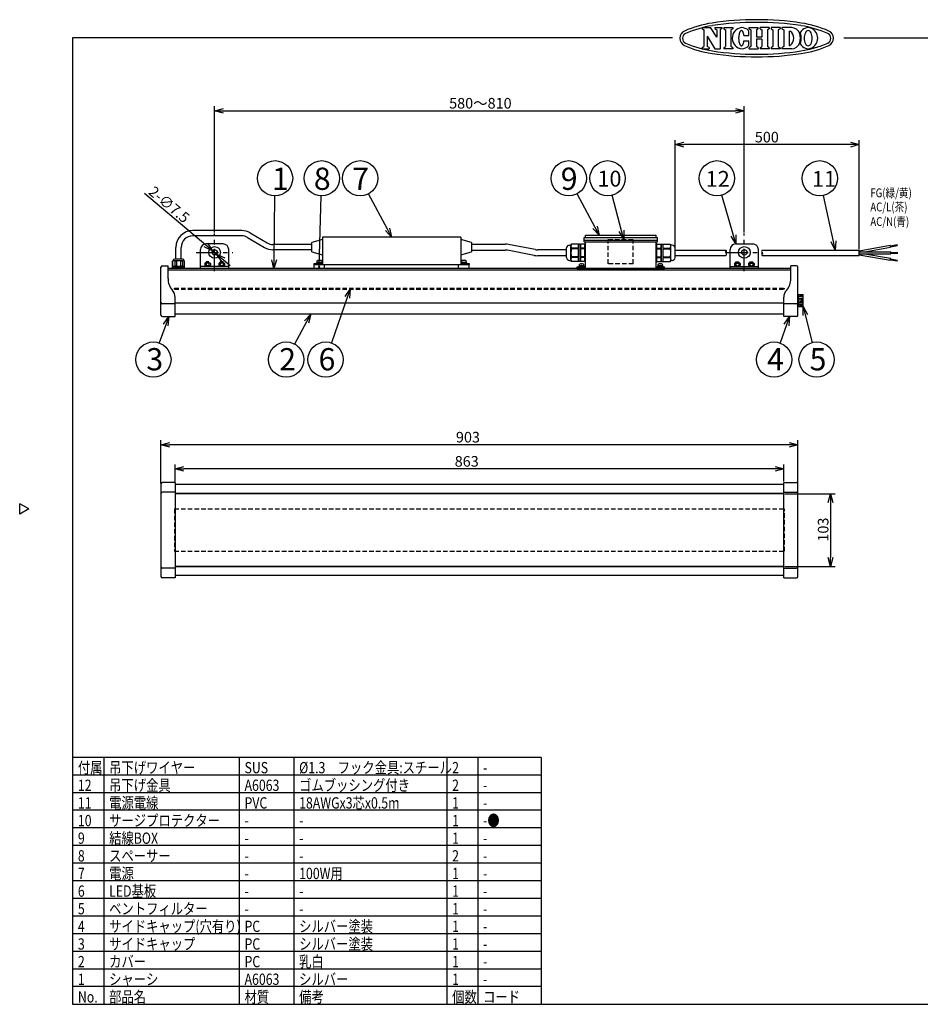
# Model space of a CAD drawing. Units: inches. Extents: x 2169 to 2581, y 78 to 357.
# Drawn here: x 2169 to 2424, y 78 to 357 of the extents above; entities that cross this region are included whole.
import ezdxf

# ---------------------------------------------------------------- set-up
doc = ezdxf.new("R2010")
doc.units = ezdxf.units.IN
doc.header["$LTSCALE"] = 0.2
doc.linetypes.add('CENTER', pattern=[50.8, 31.75, -6.35, 6.35, -6.35])
doc.linetypes.add('HIDDEN', pattern=[9.525, 6.35, -3.175])
doc.styles.get("Standard").update_dxf_attribs({"font": 'txt.shx', "bigfont": 'bigfont.shx'})
doc.styles.add('高2.5', font='txt.shx', dxfattribs={"height": 2.5, "bigfont": 'bigfont.shx'})
doc.styles.add('高3.2', font='txt.shx', dxfattribs={"height": 3.2, "bigfont": 'bigfont.shx'})
doc.styles.add('高4.5', font='txt.shx', dxfattribs={"height": 4.5, "bigfont": 'bigfont.shx'})
doc.styles.add('高6.3', font='txt.shx', dxfattribs={"height": 6.3, "bigfont": 'bigfont.shx'})

msp = doc.modelspace()

# ---------------------------------------------------------------- linework, layer by layer
at = {"color": 3}
for p, q in [((2362.34, 354.72), (2364.73, 354.72)), ((2362.34, 354.72), (2362.34, 354.42)), ((2366.52, 352), (2364.73, 354.72)), ((2366.01, 354.72), (2367.99, 354.72)), ((2366.01, 354.72), (2366.01, 354.42)), ((2367.99, 354.72), (2367.99, 354.42)), ((2368.52, 354.69), (2368.52, 354.39)), ((2371.06, 354.69), (2371.06, 354.39)), ((2375.71, 354.69), (2378.28, 354.69)), ((2375.71, 354.39), (2375.71, 354.69)), ((2378.28, 354.39), (2378.28, 354.69)), ((2381.4, 354.69), (2378.82, 354.69)), ((2378.82, 354.39), (2378.82, 354.69)), ((2381.4, 354.69), (2381.4, 354.39)), ((2384.47, 354.69), (2381.93, 354.69)), ((2381.93, 354.69), (2381.93, 354.39)), ((2384.47, 354.69), (2384.47, 354.39)), ((2387.76, 354.69), (2385.01, 354.69)), ((2385.01, 354.69), (2385.01, 354.39)), ((2362.84, 354.09), (2362.84, 349.35)), ((2363.81, 352.24), (2363.81, 349.35)), ((2363.81, 352.24), (2366.01, 348.72)), ((2366.52, 354.09), (2366.52, 352)), ((2367.48, 354.09), (2367.48, 348.72)), ((2369.02, 354.06), (2369.02, 349.32)), ((2370.55, 354.06), (2370.55, 349.32)), ((2372.73, 351.97), (2372.72, 351.79)), ((2372.72, 351.79), (2372.72, 351.6)), ((2372.74, 352.16), (2372.73, 351.97)), ((2372.76, 352.34), (2372.74, 352.16)), ((2372.79, 352.52), (2372.76, 352.34)), ((2372.82, 352.69), (2372.79, 352.52)), ((2372.85, 352.85), (2372.82, 352.69)), ((2372.89, 353), (2372.85, 352.85)), ((2372.94, 353.15), (2372.89, 353)), ((2372.98, 353.28), (2372.94, 353.15)), ((2373.04, 353.4), (2372.98, 353.28)), ((2373.09, 353.51), (2373.04, 353.4)), ((2373.15, 353.6), (2373.09, 353.51)), ((2373.22, 353.68), (2373.15, 353.6)), ((2373.28, 353.74), (2373.22, 353.68)), ((2373.35, 353.79), (2373.28, 353.74)), ((2373.41, 353.82), (2373.35, 353.79)), ((2373.48, 353.83), (2373.41, 353.82)), ((2373.55, 353.83), (2373.48, 353.83)), ((2373.62, 353.81), (2373.55, 353.83)), ((2373.69, 353.77), (2373.62, 353.81)), ((2373.75, 353.72), (2373.69, 353.77)), ((2373.82, 353.65), (2373.75, 353.72)), ((2373.88, 353.57), (2373.82, 353.65)), ((2373.93, 353.48), (2373.88, 353.57)), ((2373.99, 353.36), (2373.93, 353.48)), ((2374.04, 353.24), (2373.99, 353.36)), ((2374.09, 353.1), (2374.04, 353.24)), ((2374.13, 352.96), (2374.09, 353.1)), ((2374.17, 352.8), (2374.13, 352.96)), ((2374.2, 352.64), (2374.17, 352.8)), ((2374.23, 352.46), (2374.2, 352.64)), ((2374.23, 352.46), (2375.65, 352.46)), ((2376.21, 354.06), (2376.21, 349.32)), ((2377.77, 354.06), (2377.77, 351.99)), ((2379.33, 351.99), (2377.77, 351.99)), ((2379.33, 354.06), (2379.33, 351.99)), ((2380.89, 354.06), (2380.89, 349.32)), ((2382.43, 354.06), (2382.43, 349.32)), ((2383.96, 354.06), (2383.96, 349.32)), ((2385.52, 354.06), (2385.52, 349.32)), ((2387.05, 353.73), (2387.05, 349.65)), ((2387.05, 353.73), (2387.32, 353.73)), ((2183.87, 351.76), (2183.87, 77.76)), ((2353.97, 351.76), (2183.87, 351.76)), ((2362.34, 349.03), (2362.34, 348.72)), ((2364.32, 349.03), (2364.32, 348.72)), ((2368.52, 348.99), (2368.52, 348.69)), ((2371.06, 348.99), (2371.06, 348.69)), ((2372.72, 351.6), (2372.73, 351.41)), ((2372.73, 351.41), (2372.74, 351.23)), ((2372.74, 351.23), (2372.76, 351.04)), ((2372.76, 351.04), (2372.78, 350.87)), ((2372.78, 350.87), (2372.81, 350.7)), ((2372.81, 350.7), (2372.84, 350.53)), ((2372.84, 350.53), (2372.88, 350.38)), ((2372.88, 350.38), (2372.92, 350.24)), ((2372.92, 350.24), (2372.97, 350.1)), ((2372.97, 350.1), (2373.02, 349.98)), ((2373.02, 349.98), (2373.08, 349.88)), ((2373.08, 349.88), (2373.14, 349.78)), ((2373.14, 349.78), (2373.2, 349.7)), ((2373.2, 349.7), (2373.27, 349.64)), ((2373.27, 349.64), (2373.33, 349.59)), ((2373.33, 349.59), (2373.4, 349.56)), ((2373.4, 349.56), (2373.47, 349.55)), ((2373.47, 349.55), (2373.54, 349.55)), ((2373.54, 349.55), (2373.6, 349.57)), ((2373.6, 349.57), (2373.67, 349.6)), ((2373.67, 349.6), (2373.74, 349.66)), ((2373.74, 349.66), (2373.8, 349.72)), ((2373.8, 349.72), (2373.86, 349.8)), ((2373.86, 349.8), (2373.92, 349.9)), ((2373.92, 349.9), (2373.98, 350.01)), ((2373.98, 350.01), (2374.03, 350.14)), ((2374.03, 350.14), (2374.08, 350.27)), ((2374.08, 350.27), (2374.12, 350.42)), ((2374.12, 350.42), (2374.16, 350.57)), ((2374.16, 350.57), (2374.19, 350.74)), ((2374.19, 350.74), (2374.22, 350.91)), ((2374.22, 350.91), (2375.64, 350.9)), ((2375.71, 348.69), (2375.71, 348.99)), ((2379.33, 351.39), (2377.77, 351.39)), ((2377.77, 351.39), (2377.77, 349.32)), ((2378.28, 348.99), (2378.28, 348.69)), ((2378.82, 348.99), (2378.82, 348.69)), ((2379.33, 351.39), (2379.33, 349.32)), ((2381.4, 348.99), (2381.4, 348.69)), ((2381.93, 348.99), (2381.93, 348.69)), ((2384.47, 348.99), (2384.47, 348.69)), ((2385.01, 348.99), (2385.01, 348.69)), ((2387.05, 349.65), (2387.32, 349.65)), ((2402.52, 351.76), (2573.87, 351.76)), ((2362.34, 348.72), (2364.32, 348.72)), ((2366.01, 348.72), (2367.48, 348.72)), ((2375.71, 348.69), (2378.28, 348.69)), ((2381.4, 348.69), (2378.82, 348.69)), ((2384.47, 348.69), (2381.93, 348.69)), ((2387.76, 348.69), (2385.01, 348.69)), ((2231.82, 297.14), (2217.93, 297.14)), ((2234.24, 296.48), (2239.02, 293.65)), ((2231.82, 295.64), (2217.93, 295.64)), ((2226.53, 293.35), (2221.73, 293.35)), ((2233.47, 295.19), (2238.26, 292.36)), ((2251.73, 293.2), (2240.68, 293.2)), ((2254.73, 294.65), (2251.73, 293.75)), ((2251.73, 291.15), (2251.73, 293.75)), ((2293.93, 295.31), (2254.73, 295.31)), ((2254.73, 295.31), (2254.73, 287.55)), ((2293.93, 295.31), (2293.93, 287.55)), ((2296.93, 293.75), (2293.93, 294.65)), ((2296.93, 293.75), (2296.93, 291.15)), ((2296.93, 293.28), (2306.55, 293.28)), ((2315.04, 291.74), (2307.47, 293.19)), ((2325.15, 293.01), (2325.35, 293.29)), ((2325.35, 293.29), (2325.35, 293.29)), ((2327.83, 293.29), (2325.35, 293.29)), ((2327.35, 293.29), (2325.35, 293.29)), ((2327.35, 292.15), (2327.35, 293.29)), ((2327.83, 288.41), (2327.83, 293.29)), ((2327.93, 288.41), (2327.93, 293.29)), ((2329.13, 293.29), (2327.93, 293.29)), ((2329.13, 293.29), (2327.93, 293.29)), ((2328.93, 293.95), (2328.93, 295.15)), ((2328.93, 295.15), (2349.73, 295.15)), ((2328.93, 294.45), (2349.73, 294.45)), ((2328.93, 293.95), (2349.73, 293.95)), ((2329.13, 288.25), (2329.13, 293.45)), ((2329.33, 293.45), (2329.13, 293.45)), ((2329.33, 295.15), (2329.33, 295.85)), ((2329.33, 295.85), (2349.33, 295.85)), ((2329.33, 286.35), (2329.33, 293.95)), ((2349.33, 295.15), (2349.33, 295.85)), ((2349.33, 286.35), (2349.33, 293.95)), ((2349.33, 293.45), (2349.53, 293.45)), ((2349.53, 288.25), (2349.53, 293.45)), ((2349.53, 293.29), (2350.73, 293.29)), ((2349.53, 293.29), (2350.73, 293.29)), ((2349.73, 293.95), (2349.73, 295.15)), ((2350.73, 288.41), (2350.73, 293.29)), ((2350.83, 288.41), (2350.83, 293.29)), ((2350.83, 293.29), (2353.31, 293.29)), ((2351.31, 292.15), (2351.31, 293.29)), ((2351.31, 293.29), (2353.31, 293.29)), ((2353.31, 293.29), (2353.31, 293.29)), ((2353.51, 293.01), (2353.31, 293.29)), ((2371.93, 293.35), (2376.73, 293.35)), ((2213.18, 289.05), (2213.18, 292.39)), ((2214.68, 289.05), (2214.68, 292.39)), ((2220.13, 286.35), (2220.13, 291.75)), ((2228.13, 286.35), (2228.13, 291.75)), ((2251.73, 291.7), (2240.68, 291.7)), ((2251.73, 291.15), (2254.73, 290.25)), ((2293.93, 290.25), (2296.93, 291.15)), ((2296.93, 291.62), (2306.55, 291.62)), ((2314.73, 290.11), (2307.15, 291.56)), ((2323.95, 291.68), (2315.64, 291.68)), ((2323.95, 289.49), (2323.95, 292.21)), ((2324.75, 293.01), (2325.15, 293.01)), ((2325.15, 288.69), (2325.15, 293.01)), ((2325.35, 291.99), (2325.35, 292.15)), ((2327.35, 292.15), (2325.35, 292.15)), ((2327.35, 291.99), (2325.35, 291.99)), ((2327.35, 289.72), (2327.35, 291.99)), ((2327.93, 292.65), (2327.83, 292.65)), ((2329.13, 292.15), (2327.93, 292.15)), ((2329.13, 291.99), (2327.93, 291.99)), ((2349.53, 292.15), (2350.73, 292.15)), ((2349.53, 291.99), (2350.73, 291.99)), ((2350.73, 292.65), (2350.83, 292.65)), ((2351.31, 292.15), (2353.31, 292.15)), ((2351.31, 289.72), (2351.31, 291.99)), ((2351.31, 291.99), (2353.31, 291.99)), ((2353.31, 291.99), (2353.31, 292.15)), ((2353.51, 288.69), (2353.51, 293.01)), ((2353.91, 293.01), (2353.51, 293.01)), ((2354.71, 289.49), (2354.71, 292.21)), ((2354.71, 291.63), (2369.13, 291.63)), ((2370.33, 286.35), (2370.33, 291.75)), ((2378.33, 286.35), (2378.33, 291.75)), ((2379.4, 291.63), (2406.9, 291.63)), ((2406.9, 290.07), (2406.9, 291.63)), ((2212.33, 288.55), (2212.23, 288.45)), ((2212.23, 287.05), (2212.23, 288.45)), ((2212.25, 288.45), (2212.23, 288.45)), ((2212.25, 287.05), (2212.25, 288.45)), ((2215.53, 288.55), (2212.33, 288.55)), ((2215.03, 289.05), (2212.83, 289.05)), ((2212.83, 288.45), (2212.83, 287.05)), ((2213.35, 288.45), (2212.83, 288.45)), ((2213.35, 288.45), (2213.35, 287.05)), ((2214.5, 288.45), (2214.5, 287.05)), ((2215.02, 288.45), (2214.5, 288.45)), ((2215.02, 288.45), (2215.02, 287.05)), ((2215.53, 288.55), (2215.63, 288.45)), ((2215.6, 287.05), (2215.6, 288.45)), ((2215.63, 288.45), (2215.6, 288.45)), ((2215.63, 287.05), (2215.63, 288.45)), ((2252.33, 287.55), (2252.33, 287.85)), ((2252.33, 287.85), (2254.73, 287.85)), ((2293.93, 287.85), (2296.33, 287.85)), ((2296.33, 287.85), (2296.33, 287.55)), ((2323.95, 290.02), (2315.64, 290.02)), ((2324.75, 288.69), (2325.15, 288.69)), ((2325.15, 288.69), (2325.35, 288.41)), ((2325.35, 289.55), (2325.35, 289.72)), ((2327.35, 289.72), (2325.35, 289.72)), ((2327.35, 289.55), (2325.35, 289.55)), ((2325.35, 288.41), (2325.35, 288.41)), ((2327.83, 288.41), (2325.35, 288.41)), ((2327.35, 288.41), (2325.35, 288.41)), ((2327.35, 288.41), (2327.35, 289.55)), ((2327.93, 289.05), (2327.83, 289.05)), ((2329.13, 289.72), (2327.93, 289.72)), ((2329.13, 289.55), (2327.93, 289.55)), ((2329.13, 288.41), (2327.93, 288.41)), ((2329.13, 288.41), (2327.93, 288.41)), ((2329.33, 288.25), (2329.13, 288.25)), ((2349.33, 288.25), (2349.53, 288.25)), ((2349.53, 289.72), (2350.73, 289.72)), ((2349.53, 289.55), (2350.73, 289.55)), ((2349.53, 288.41), (2350.73, 288.41)), ((2349.53, 288.41), (2350.73, 288.41)), ((2350.73, 289.05), (2350.83, 289.05)), ((2350.83, 288.41), (2353.31, 288.41)), ((2351.31, 289.72), (2353.31, 289.72)), ((2351.31, 288.41), (2351.31, 289.55)), ((2351.31, 289.55), (2353.31, 289.55)), ((2351.31, 288.41), (2353.31, 288.41)), ((2353.31, 289.55), (2353.31, 289.72)), ((2353.51, 288.69), (2353.31, 288.41)), ((2353.31, 288.41), (2353.31, 288.41)), ((2353.91, 288.69), (2353.51, 288.69)), ((2354.71, 290.07), (2369.13, 290.07)), ((2379.4, 290.07), (2406.9, 290.07)), ((2208.93, 273.15), (2208.93, 286.75)), ((2209.33, 287.15), (2210.93, 287.15)), ((2210.93, 283.55), (2210.93, 287.15)), ((2387.53, 286.35), (2210.93, 286.35)), ((2210.93, 285.99), (2387.53, 285.99)), ((2212.13, 286.35), (2212.13, 286.45)), ((2215.73, 286.45), (2212.13, 286.45)), ((2212.25, 287.05), (2212.23, 287.05)), ((2212.23, 287.05), (2212.33, 286.95)), ((2212.33, 286.95), (2212.23, 286.85)), ((2212.25, 286.85), (2212.23, 286.85)), ((2212.23, 286.55), (2212.23, 286.85)), ((2212.25, 286.55), (2212.23, 286.55)), ((2212.23, 286.55), (2212.33, 286.45)), ((2212.25, 286.55), (2212.25, 286.85)), ((2215.53, 286.95), (2212.33, 286.95)), ((2213.35, 287.05), (2212.83, 287.05)), ((2213.35, 286.85), (2212.83, 286.85)), ((2212.83, 286.85), (2212.83, 286.55)), ((2213.35, 286.55), (2212.83, 286.55)), ((2213.35, 286.85), (2213.35, 286.55)), ((2215.02, 287.05), (2214.5, 287.05)), ((2215.02, 286.85), (2214.5, 286.85)), ((2214.5, 286.85), (2214.5, 286.55)), ((2215.02, 286.55), (2214.5, 286.55)), ((2215.02, 286.85), (2215.02, 286.55)), ((2215.53, 286.95), (2215.63, 287.05)), ((2215.53, 286.95), (2215.63, 286.85)), ((2215.53, 286.45), (2215.63, 286.55)), ((2215.6, 287.05), (2215.63, 287.05)), ((2215.63, 286.85), (2215.6, 286.85)), ((2215.6, 286.55), (2215.6, 286.85)), ((2215.6, 286.55), (2215.63, 286.55)), ((2215.63, 286.55), (2215.63, 286.85)), ((2215.73, 286.35), (2215.73, 286.45)), ((2228.13, 286.99), (2220.13, 286.99)), ((2252.33, 286.35), (2252.33, 287.55)), ((2252.33, 287.55), (2296.33, 287.55)), ((2255.33, 286.35), (2255.33, 287.55)), ((2293.33, 286.35), (2293.33, 287.55)), ((2296.33, 286.35), (2296.33, 287.55)), ((2326.93, 286.35), (2326.93, 286.85)), ((2326.93, 286.85), (2329.33, 286.85)), ((2326.93, 286.35), (2351.73, 286.35)), ((2349.33, 286.85), (2351.73, 286.85)), ((2351.73, 286.35), (2351.73, 286.85)), ((2370.33, 286.99), (2378.33, 286.99)), ((2389.13, 287.15), (2387.53, 287.15)), ((2387.53, 283.55), (2387.53, 287.15)), ((2389.53, 273.15), (2389.53, 286.75)), ((2212.93, 272.75), (2212.93, 278.22)), ((2385.53, 276.55), (2212.93, 276.55)), ((2385.53, 272.75), (2385.53, 278.22)), ((2389.71, 278.91), (2389.53, 278.91)), ((2389.71, 275.65), (2389.71, 279.05)), ((2389.71, 279.05), (2391.01, 279.05)), ((2389.71, 279.02), (2391.01, 279.02)), ((2389.71, 278.45), (2391.01, 278.45)), ((2389.71, 277.93), (2391.01, 277.93)), ((2389.71, 276.78), (2391.01, 276.78)), ((2391.01, 275.65), (2391.01, 279.05)), ((2212.93, 276.35), (2209.33, 276.35)), ((2389.13, 276.35), (2385.53, 276.35)), ((2389.71, 275.79), (2389.53, 275.79)), ((2389.71, 276.25), (2391.01, 276.25)), ((2389.71, 275.68), (2391.01, 275.68)), ((2389.71, 275.65), (2391.01, 275.65)), ((2209.33, 272.75), (2212.93, 272.75)), ((2385.53, 273.45), (2212.93, 273.45)), ((2389.13, 272.75), (2385.53, 272.75)), ((2208.93, 225.3), (2208.93, 199.1)), ((2212.93, 225.7), (2209.33, 225.7)), ((2212.93, 225.7), (2212.93, 198.7)), ((2385.53, 225.1), (2212.93, 225.1)), ((2385.53, 225.7), (2389.13, 225.7)), ((2385.53, 198.7), (2385.53, 225.7)), ((2389.53, 199.1), (2389.53, 225.3)), ((2212.93, 223), (2209.33, 223)), ((2385.53, 222.6), (2212.93, 222.6)), ((2385.53, 222.5), (2212.93, 222.5)), ((2385.53, 223), (2389.13, 223)), ((2171.46, 218.2), (2168.87, 219.7)), ((2168.87, 216.7), (2168.87, 219.7)), ((2171.46, 218.2), (2168.87, 216.7)), ((2212.93, 201.4), (2209.33, 201.4)), ((2385.53, 201.91), (2212.93, 201.91)), ((2385.53, 201.8), (2212.93, 201.8)), ((2385.53, 201.4), (2389.13, 201.4)), ((2212.93, 198.7), (2209.33, 198.7)), ((2385.53, 199.3), (2212.93, 199.3)), ((2385.53, 198.7), (2389.13, 198.7)), ((2316.76, 147.76), (2183.87, 147.76)), ((2316.76, 147.76), (2316.76, 77.76)), ((2183.87, 77.76), (2573.87, 77.76))]:
    msp.add_line(p, q, dxfattribs=at)
at = {"color": 3, "linetype": 'Continuous'}
for p, q in [((2368.52, 354.69), (2371.06, 354.69)), ((2362.34, 354.42), (2362.84, 354.09)), ((2366.01, 354.42), (2366.52, 354.09)), ((2367.99, 354.42), (2367.48, 354.09)), ((2368.52, 354.39), (2369.02, 354.06)), ((2371.06, 354.39), (2370.55, 354.06)), ((2375.71, 354.39), (2376.21, 354.06)), ((2378.28, 354.39), (2377.77, 354.06)), ((2378.82, 354.39), (2379.33, 354.06)), ((2381.4, 354.39), (2380.89, 354.06)), ((2381.93, 354.39), (2382.43, 354.06)), ((2384.47, 354.39), (2383.96, 354.06)), ((2385.01, 354.39), (2385.52, 354.06)), ((2362.34, 349.03), (2362.84, 349.35)), ((2364.32, 349.03), (2363.81, 349.35)), ((2368.52, 348.99), (2369.02, 349.32)), ((2371.06, 348.99), (2370.55, 349.32)), ((2376.21, 349.32), (2375.71, 348.99)), ((2378.28, 348.99), (2377.77, 349.32)), ((2378.82, 348.99), (2379.33, 349.32)), ((2381.4, 348.99), (2380.89, 349.32)), ((2382.43, 349.32), (2381.93, 348.99)), ((2383.96, 349.32), (2384.47, 348.99)), ((2385.52, 349.32), (2385.01, 348.99)), ((2371.06, 348.69), (2368.52, 348.69))]:
    msp.add_line(p, q, dxfattribs=at)
for p, q in [((2224.13, 296.56), (2224.13, 332.38)), ((2374.33, 296.56), (2374.33, 332.38)), ((2226.63, 331.13), (2371.83, 331.13)), ((2354.71, 292.46), (2354.71, 322.76)), ((2404.4, 321.51), (2357.21, 321.51)), ((2406.9, 291.91), (2406.9, 322.76)), ((2221.64, 293.04), (2204.24, 307.63)), ((2273.15, 297.51), (2267.77, 307.56)), ((2331.99, 298.05), (2326.9, 307.56)), ((2339.53, 297.07), (2336.85, 307.14)), ((2371.23, 295.75), (2367.94, 307.17)), ((2240.99, 288.85), (2241.21, 306.97)), ((2253.78, 286.85), (2254.37, 306.97)), ((2399.57, 294.07), (2396.77, 307.08)), ((2224.7, 290.47), (2223.55, 291.43)), ((2226.61, 288.86), (2228.53, 287.25)), ((2261.74, 278.19), (2257.24, 265.28)), ((2250.21, 271.25), (2246.81, 264.96)), ((2391.62, 273.23), (2393.6, 265.41)), ((2210.28, 270.4), (2208.45, 265.27)), ((2386.28, 270.4), (2384.45, 265.27)), ((2208.93, 225.55), (2208.93, 237.68)), ((2389.53, 225.55), (2389.53, 237.68)), ((2387.03, 236.43), (2211.43, 236.43)), ((2212.93, 225.95), (2212.93, 230.83)), ((2383.03, 229.58), (2215.43, 229.58)), ((2385.53, 225.95), (2385.53, 230.83)), ((2385.78, 222.5), (2400.05, 222.5)), ((2398.8, 220), (2398.8, 204.41)), ((2385.78, 201.91), (2400.05, 201.91)), ((2192.73, 147.76), (2192.73, 77.76)), ((2231.12, 147.76), (2231.12, 77.76)), ((2246.6, 147.76), (2246.6, 77.76)), ((2289.98, 147.76), (2289.98, 77.76)), ((2298.76, 147.76), (2298.76, 77.76)), ((2316.76, 142.76), (2183.87, 142.76)), ((2316.76, 137.76), (2183.87, 137.76)), ((2316.76, 132.76), (2183.87, 132.76)), ((2316.76, 127.76), (2183.87, 127.76)), ((2316.76, 122.76), (2183.87, 122.76)), ((2316.76, 117.76), (2183.87, 117.76)), ((2316.76, 112.76), (2183.87, 112.76)), ((2316.76, 107.76), (2183.87, 107.76)), ((2316.76, 102.76), (2183.87, 102.76)), ((2316.76, 97.76), (2183.87, 97.76)), ((2316.76, 92.76), (2183.87, 92.76)), ((2316.76, 87.76), (2183.87, 87.76)), ((2316.76, 82.76), (2183.87, 82.76))]:
    msp.add_line(p, q)
at = {"color": 0, "linetype": 'ByBlock', "lineweight": -2}
for p, q in [((2224.13, 331.13), (2226.63, 331.8)), ((2226.63, 330.46), (2224.13, 331.13)), ((2224.13, 331.13), (2226.63, 331.13)), ((2371.83, 331.8), (2374.33, 331.13)), ((2374.33, 331.13), (2371.83, 330.46)), ((2374.33, 331.13), (2371.83, 331.13)), ((2354.71, 321.51), (2357.21, 322.18)), ((2357.21, 320.84), (2354.71, 321.51)), ((2354.71, 321.51), (2357.21, 321.51)), ((2404.4, 322.18), (2406.9, 321.51)), ((2406.9, 321.51), (2404.4, 320.84)), ((2406.9, 321.51), (2404.4, 321.51)), ((2274.33, 295.31), (2272.55, 297.2)), ((2274.33, 295.31), (2273.15, 297.51)), ((2273.74, 297.83), (2274.33, 295.31)), ((2333.17, 295.85), (2331.4, 297.74)), ((2333.17, 295.85), (2331.99, 298.05)), ((2332.58, 298.37), (2333.17, 295.85)), ((2340.17, 294.65), (2338.88, 296.89)), ((2340.17, 294.65), (2339.53, 297.07)), ((2340.17, 297.24), (2340.17, 294.65)), ((2371.88, 295.94), (2371.93, 293.35)), ((2222.07, 293.55), (2223.55, 291.43)), ((2371.93, 293.35), (2370.59, 295.57)), ((2371.93, 293.35), (2371.23, 295.75)), ((2400.1, 291.63), (2398.92, 293.93)), ((2400.1, 291.63), (2399.57, 294.07)), ((2400.23, 294.22), (2400.1, 291.63)), ((2223.55, 291.43), (2221.2, 292.53)), ((2223.55, 291.43), (2221.64, 293.04)), ((2226.18, 288.35), (2224.7, 290.47)), ((2224.7, 290.47), (2227.05, 289.37)), ((2224.7, 290.47), (2226.61, 288.86)), ((2240.96, 286.35), (2240.32, 288.86)), ((2240.96, 286.35), (2240.99, 288.85)), ((2241.66, 288.84), (2240.96, 286.35)), ((2261.11, 278.41), (2262.56, 280.55)), ((2262.56, 280.55), (2261.74, 278.19)), ((2262.56, 280.55), (2262.37, 277.97)), ((2390.97, 273.06), (2391.01, 275.65)), ((2391.01, 275.65), (2392.27, 273.39)), ((2391.01, 275.65), (2391.62, 273.23)), ((2209.65, 270.62), (2211.13, 272.75)), ((2211.13, 272.75), (2210.28, 270.4)), ((2211.13, 272.75), (2210.91, 270.17)), ((2249.62, 271.57), (2251.4, 273.45)), ((2251.4, 273.45), (2250.21, 271.25)), ((2251.4, 273.45), (2250.8, 270.93)), ((2385.65, 270.62), (2387.13, 272.75)), ((2387.13, 272.75), (2386.28, 270.4)), ((2387.13, 272.75), (2386.92, 270.17)), ((2208.93, 236.43), (2211.43, 237.1)), ((2211.43, 235.76), (2208.93, 236.43)), ((2208.93, 236.43), (2211.43, 236.43)), ((2387.03, 237.1), (2389.53, 236.43)), ((2389.53, 236.43), (2387.03, 235.76)), ((2389.53, 236.43), (2387.03, 236.43)), ((2212.93, 229.58), (2215.43, 230.25)), ((2215.43, 228.91), (2212.93, 229.58)), ((2212.93, 229.58), (2215.43, 229.58)), ((2383.03, 230.25), (2385.53, 229.58)), ((2385.53, 229.58), (2383.03, 228.91)), ((2385.53, 229.58), (2383.03, 229.58)), ((2398.13, 220), (2398.8, 222.5)), ((2398.8, 222.5), (2399.47, 220)), ((2398.8, 222.5), (2398.8, 220)), ((2398.8, 201.91), (2398.13, 204.41)), ((2399.47, 204.41), (2398.8, 201.91)), ((2398.8, 201.91), (2398.8, 204.41))]:
    msp.add_line(p, q, dxfattribs=at)
at = {"color": 7, "linetype": 'CENTER'}
for p, q in [((2224.13, 285.59), (2224.13, 296.31)), ((2374.33, 285.59), (2374.33, 296.31)), ((2218.91, 290.95), (2229.34, 290.95)), ((2369.11, 290.95), (2379.54, 290.95))]:
    msp.add_line(p, q, dxfattribs=at)
at = {"color": 7, "linetype": 'HIDDEN'}
for p, q in [((2335.73, 287.75), (2335.73, 294.65)), ((2335.73, 294.65), (2342.83, 294.65)), ((2342.83, 287.75), (2342.83, 294.65)), ((2342.83, 287.75), (2335.73, 287.75)), ((2212.73, 280.55), (2212.73, 280.85)), ((2212.73, 280.85), (2385.73, 280.85)), ((2212.73, 280.55), (2385.73, 280.55)), ((2385.73, 280.55), (2385.73, 280.85)), ((2212.73, 218.2), (2385.73, 218.2)), ((2212.73, 218.2), (2212.73, 206.2)), ((2385.73, 206.2), (2385.73, 218.2)), ((2212.73, 206.2), (2385.73, 206.2))]:
    msp.add_line(p, q, dxfattribs=at)
at = {"color": 7}
for p, q in [((2415.74, 292.81), (2417.71, 293.16)), ((2406.9, 291.41), (2415.72, 292.97)), ((2406.9, 291.13), (2415.9, 291.13)), ((2406.9, 290.57), (2415.9, 290.57)), ((2408.51, 291.13), (2415.81, 292.42)), ((2408.51, 290.57), (2415.81, 289.28)), ((2415.81, 292.42), (2415.72, 292.97)), ((2415.75, 292.75), (2417.72, 293.1)), ((2415.77, 292.69), (2417.73, 293.04)), ((2415.78, 292.63), (2417.75, 292.98)), ((2415.79, 292.58), (2417.76, 292.92)), ((2415.9, 290.57), (2415.9, 291.13)), ((2415.9, 290.97), (2417.9, 290.97)), ((2415.9, 290.91), (2417.9, 290.91)), ((2415.9, 290.85), (2417.9, 290.85)), ((2415.9, 290.79), (2417.9, 290.79)), ((2415.9, 290.73), (2417.9, 290.73)), ((2221.43, 287.89), (2221.32, 287.79)), ((2221.32, 287.79), (2221.32, 287.29)), ((2222.83, 287.89), (2221.43, 287.89)), ((2221.72, 287.79), (2221.72, 287.29)), ((2221.73, 287.89), (2221.73, 288.29)), ((2222.53, 288.29), (2221.73, 288.29)), ((2222.53, 287.89), (2222.53, 288.29)), ((2222.53, 287.79), (2222.53, 287.29)), ((2222.83, 287.89), (2222.93, 287.79)), ((2222.93, 287.79), (2222.93, 287.29)), ((2225.43, 287.89), (2225.32, 287.79)), ((2225.32, 287.79), (2225.32, 287.29)), ((2226.83, 287.89), (2225.43, 287.89)), ((2225.72, 287.79), (2225.72, 287.29)), ((2225.73, 287.89), (2225.73, 288.29)), ((2226.53, 288.29), (2225.73, 288.29)), ((2226.53, 287.89), (2226.53, 288.29)), ((2226.53, 287.79), (2226.53, 287.29)), ((2226.83, 287.89), (2226.93, 287.79)), ((2226.93, 287.79), (2226.93, 287.29)), ((2253.03, 288.01), (2253.03, 287.85)), ((2253.03, 288.01), (2254.63, 288.01)), ((2253.15, 288.48), (2253.13, 288.32)), ((2253.14, 288.21), (2253.14, 288.01)), ((2253.14, 288.21), (2254.52, 288.21)), ((2253.26, 288.64), (2253.26, 288.64)), ((2253.73, 288.64), (2253.73, 288.73)), ((2253.83, 288.21), (2253.73, 288.01)), ((2253.93, 288.21), (2253.83, 288.01)), ((2253.93, 288.64), (2253.93, 288.73)), ((2254.52, 288.32), (2254.5, 288.48)), ((2254.52, 288.01), (2254.52, 288.21)), ((2254.63, 287.85), (2254.63, 288.01)), ((2294.03, 288.01), (2294.03, 287.85)), ((2294.03, 288.01), (2295.63, 288.01)), ((2294.15, 288.48), (2294.13, 288.32)), ((2294.14, 288.21), (2294.14, 288.01)), ((2294.14, 288.21), (2295.52, 288.21)), ((2294.26, 288.64), (2294.26, 288.64)), ((2294.73, 288.64), (2294.73, 288.73)), ((2294.83, 288.21), (2294.73, 288.01)), ((2294.93, 288.21), (2294.83, 288.01)), ((2294.93, 288.64), (2294.93, 288.73)), ((2295.52, 288.32), (2295.5, 288.48)), ((2295.52, 288.01), (2295.52, 288.21)), ((2295.63, 287.85), (2295.63, 288.01)), ((2327.6, 287.64), (2327.6, 287.64)), ((2328.07, 287.64), (2328.07, 287.73)), ((2328.27, 287.64), (2328.27, 287.73)), ((2349.92, 287.64), (2349.92, 287.64)), ((2350.39, 287.64), (2350.39, 287.73)), ((2350.59, 287.64), (2350.59, 287.73)), ((2371.63, 287.89), (2371.52, 287.79)), ((2371.52, 287.79), (2371.52, 287.29)), ((2371.63, 287.89), (2373.03, 287.89)), ((2371.92, 287.79), (2371.92, 287.29)), ((2371.93, 287.89), (2371.93, 288.29)), ((2371.93, 288.29), (2372.73, 288.29)), ((2372.73, 287.89), (2372.73, 288.29)), ((2372.73, 287.79), (2372.73, 287.29)), ((2373.03, 287.89), (2373.13, 287.79)), ((2373.13, 287.79), (2373.13, 287.29)), ((2375.63, 287.89), (2375.52, 287.79)), ((2375.52, 287.79), (2375.52, 287.29)), ((2375.63, 287.89), (2377.03, 287.89)), ((2375.92, 287.79), (2375.92, 287.29)), ((2375.93, 287.89), (2375.93, 288.29)), ((2375.93, 288.29), (2376.73, 288.29)), ((2376.73, 287.89), (2376.73, 288.29)), ((2376.73, 287.79), (2376.73, 287.29)), ((2377.03, 287.89), (2377.13, 287.79)), ((2377.13, 287.79), (2377.13, 287.29)), ((2406.9, 290.29), (2415.72, 288.73)), ((2415.72, 288.73), (2415.81, 289.28)), ((2415.74, 288.89), (2417.71, 288.54)), ((2415.75, 288.95), (2417.72, 288.6)), ((2415.77, 289.01), (2417.73, 288.66)), ((2415.78, 289.07), (2417.75, 288.72)), ((2415.79, 289.13), (2417.76, 288.78)), ((2221.32, 287.29), (2221.43, 287.19)), ((2222.83, 287.19), (2221.43, 287.19)), ((2221.48, 286.99), (2221.48, 287.19)), ((2222.78, 286.99), (2222.78, 287.19)), ((2222.93, 287.29), (2222.83, 287.19)), ((2225.32, 287.29), (2225.43, 287.19)), ((2226.83, 287.19), (2225.43, 287.19)), ((2225.48, 286.99), (2225.48, 287.19)), ((2226.78, 286.99), (2226.78, 287.19)), ((2226.93, 287.29), (2226.83, 287.19)), ((2327.37, 287.01), (2327.37, 286.85)), ((2327.37, 287.01), (2328.97, 287.01)), ((2327.49, 287.48), (2327.47, 287.32)), ((2327.48, 287.21), (2327.48, 287.01)), ((2327.48, 287.21), (2328.86, 287.21)), ((2328.17, 287.21), (2328.07, 287.01)), ((2328.27, 287.21), (2328.17, 287.01)), ((2328.86, 287.32), (2328.84, 287.48)), ((2328.86, 287.01), (2328.86, 287.21)), ((2328.97, 286.85), (2328.97, 287.01)), ((2349.69, 287.01), (2349.69, 286.85)), ((2349.69, 287.01), (2351.29, 287.01)), ((2349.81, 287.48), (2349.79, 287.32)), ((2349.8, 287.21), (2349.8, 287.01)), ((2349.8, 287.21), (2351.18, 287.21)), ((2350.49, 287.21), (2350.39, 287.01)), ((2350.59, 287.21), (2350.49, 287.01)), ((2351.18, 287.32), (2351.16, 287.48)), ((2351.18, 287.01), (2351.18, 287.21)), ((2351.29, 286.85), (2351.29, 287.01)), ((2371.52, 287.29), (2371.63, 287.19)), ((2371.63, 287.19), (2373.03, 287.19)), ((2371.68, 286.99), (2371.68, 287.19)), ((2372.98, 286.99), (2372.98, 287.19)), ((2373.13, 287.29), (2373.03, 287.19)), ((2375.52, 287.29), (2375.63, 287.19)), ((2375.63, 287.19), (2377.03, 287.19)), ((2375.68, 286.99), (2375.68, 287.19)), ((2376.98, 286.99), (2376.98, 287.19)), ((2377.13, 287.29), (2377.03, 287.19)), ((2390.13, 278.54), (2390.13, 278.94)), ((2390.61, 278.94), (2390.13, 278.94)), ((2390.61, 278.54), (2390.13, 278.54)), ((2390.13, 276.95), (2390.13, 277.75)), ((2390.61, 277.75), (2390.13, 277.75)), ((2390.61, 276.95), (2390.13, 276.95)), ((2390.61, 278.54), (2390.61, 278.94)), ((2390.61, 276.95), (2390.61, 277.75)), ((2390.13, 275.76), (2390.13, 276.16)), ((2390.61, 276.16), (2390.13, 276.16)), ((2390.61, 275.76), (2390.13, 275.76)), ((2390.61, 275.76), (2390.61, 276.16))]:
    msp.add_line(p, q, dxfattribs=at)
for centre in [(2241.27, 311.97), (2254.52, 311.97), (2265.41, 311.97), (2324.54, 311.97), (2335.56, 311.97), (2366.55, 311.97), (2395.72, 311.97), (2206.77, 260.56), (2244.43, 260.56), (2255.6, 260.56), (2382.77, 260.56), (2394.83, 260.56)]:
    msp.add_circle(centre, 5)
at = {"color": 3}
for centre, radius in [((2224.13, 290.95), 1.65), ((2224.13, 290.95), 0.75), ((2374.33, 290.95), 1.65), ((2374.33, 290.95), 0.75)]:
    msp.add_circle(centre, radius, dxfattribs=at)
at = {"color": 3, "linetype": 'Continuous'}
for centre, radius, start, end in [((2369.77, 325.58), 30.75, 98.584, 113.7485), ((2369.77, 325.58), 30, 98.584, 113.7485), ((2377.83, 272.19), 84.75, 81.416, 98.584), ((2377.83, 272.19), 84, 81.416, 98.584), ((2385.89, 325.58), 30, 66.2515, 81.416), ((2385.89, 325.58), 30.75, 66.2515, 81.416), ((2358.29, 351.67), 2.25, 113.7485, 246.2515), ((2358.29, 351.67), 1.5, 113.7485, 246.2515), ((2397.37, 351.67), 1.5, 293.7485, 66.2515), ((2397.37, 351.67), 2.25, 293.7485, 66.2515), ((2369.77, 377.76), 30.75, 246.2515, 261.416), ((2369.77, 377.76), 30, 246.2515, 261.416), ((2385.89, 377.76), 30, 278.584, 293.7485), ((2385.89, 377.76), 30.75, 278.584, 293.7485), ((2377.83, 431.15), 84.75, 261.416, 278.584), ((2377.83, 431.15), 84, 261.416, 278.584)]:
    msp.add_arc(centre, radius, start, end, dxfattribs=at)
at = {"color": 3}
for centre, radius, start, end in [((2373.92, 351.7), 3.02, 97.7015, 266.0248), ((2373.5, 351.69), 3, 46.7529, 89.75), ((2387.76, 352.32), 2.37, 17.3087, 90), ((2392.45, 352.94), 1.75, 64.3652, 115.6348), ((2354.39, 351.76), 21.27, 1.882, 5.71), ((2385.92, 351.69), 2.47, 304.592, 55.408), ((2385.74, 351.69), 4.49, 342.6913, 17.3086), ((2392.78, 351.67), 3.05, 110.9944, 148.1166), ((2388.02, 352.32), 2.37, 17.3087, 23.7651), ((2386, 351.69), 4.49, 342.6913, 17.3086), ((2395.28, 351.64), 3.98, 156.0961, 179.3334), ((2392.45, 352.97), 0.861, 19.4866, 160.5134), ((2392.11, 351.67), 3.05, 0.3142, 69.0056), ((2389.62, 351.64), 3.98, 0.6666, 23.9039), ((2373.5, 351.69), 3, 273.9763, 312.8231), ((2354.39, 351.76), 21.27, 353.866, 357.694), ((2387.76, 351.06), 2.37, 270, 342.6913), ((2388.02, 351.06), 2.37, 336.2349, 342.6913), ((2392.78, 351.71), 3.05, 211.8834, 249.0056), ((2395.28, 351.74), 3.98, 180.6666, 203.9039), ((2392.45, 350.41), 0.861, 199.4866, 340.5134), ((2392.11, 351.71), 3.05, 290.9944, 359.6857), ((2389.62, 351.74), 3.98, 336.0961, 359.3334), ((2392.45, 350.44), 1.75, 244.3652, 295.6348), ((2217.93, 292.39), 4.75, 90, 180), ((2231.82, 292.39), 4.75, 59.4245, 90), ((2217.93, 292.39), 3.25, 90, 180), ((2221.73, 291.75), 1.6, 90, 180), ((2226.53, 291.75), 1.6, 0, 90), ((2231.82, 292.39), 3.25, 59.4245, 90), ((2240.68, 296.45), 3.25, 239.4245, 270), ((2306.55, 288.45), 4.83, 79.1212, 90), ((2326.05, 292.72), 0.905, 141.1696, 218.8304), ((2352.6, 292.72), 0.905, 321.1696, 38.8304), ((2371.93, 291.75), 1.6, 90, 180), ((2376.73, 291.75), 1.6, 0, 90), ((2240.68, 296.45), 4.75, 239.4245, 270), ((2306.55, 288.45), 3.17, 79.1212, 90), ((2315.64, 294.85), 3.17, 259.1212, 270), ((2324.75, 292.21), 0.8, 90, 180), ((2328.47, 290.85), 3.32, 160.0111, 199.9889), ((2350.19, 290.85), 3.32, 340.0111, 19.9889), ((2353.91, 292.21), 0.8, 0, 90), ((2212.54, 288.09), 0.463, 51.6083, 128.3917), ((2212.83, 288.55), 0.5, 90, 180), ((2213.93, 286.85), 1.7, 70.2501, 109.7499), ((2215.31, 288.09), 0.462, 51.6083, 128.3917), ((2215.03, 288.55), 0.5, 0, 90), ((2315.64, 294.85), 4.83, 259.1212, 270), ((2324.75, 289.49), 0.8, 180, 270), ((2326.05, 288.98), 0.905, 141.1696, 218.8304), ((2352.6, 288.98), 0.905, 321.1696, 38.8304), ((2353.91, 289.49), 0.8, 270, 0), ((2209.33, 286.75), 0.4, 90, 180), ((2212.54, 287.41), 0.463, 231.6083, 308.3917), ((2212.54, 286.49), 0.463, 51.6083, 128.3917), ((2212.54, 286.91), 0.463, 231.6083, 308.3917), ((2213.93, 288.65), 1.7, 250.2501, 289.7499), ((2213.93, 285.25), 1.7, 70.2501, 109.7499), ((2213.93, 288.15), 1.7, 250.2501, 289.7499), ((2215.31, 287.41), 0.462, 231.6083, 308.3917), ((2215.31, 286.49), 0.462, 51.6083, 128.3917), ((2215.31, 286.91), 0.462, 231.6083, 308.3917), ((2389.13, 286.75), 0.4, 0, 90), ((2216.03, 283.55), 5.11, 180, 221.121), ((2382.42, 283.55), 5.11, 318.879, 0), ((2209.93, 278.22), 3, 0, 41.121), ((2388.53, 278.22), 3, 138.879, 180), ((2209.33, 276.75), 0.4, 180, 270), ((2389.13, 276.75), 0.4, 270, 360), ((2209.33, 273.15), 0.4, 180, 270), ((2389.13, 273.15), 0.4, 270, 0), ((2209.33, 225.3), 0.4, 90, 180), ((2389.13, 225.3), 0.4, 0, 90), ((2209.33, 222.6), 0.4, 90, 180), ((2389.13, 222.6), 0.4, 0, 90), ((2209.33, 201.8), 0.4, 180, 270), ((2389.13, 201.8), 0.4, 270, 0), ((2209.33, 199.1), 0.4, 180, 270), ((2389.13, 199.1), 0.4, 270, 0)]:
    msp.add_arc(centre, radius, start, end, dxfattribs=at)
at = {"color": 7}
for centre, radius, start, end in [((2369.54, 291.24), 0.565, 136.3972, 223.6028), ((2368.72, 291.24), 0.565, 316.3972, 43.6028), ((2368.72, 290.46), 0.565, 316.3972, 43.6028), ((2379.81, 291.24), 0.565, 136.3972, 223.6028), ((2379.81, 290.46), 0.565, 136.3972, 223.6028), ((2378.99, 290.46), 0.565, 316.3972, 43.6028), ((2221.52, 287.64), 0.254, 37.341, 142.659), ((2222.13, 287.02), 0.867, 62.2042, 117.7958), ((2222.73, 287.64), 0.254, 37.341, 142.659), ((2225.52, 287.64), 0.254, 37.341, 142.659), ((2226.13, 287.02), 0.867, 62.2042, 117.7958), ((2226.73, 287.64), 0.254, 37.341, 142.659), ((2253.23, 288.31), 0.1, 175, 270), ((2253.35, 288.46), 0.2, 117.4173, 175), ((2253.83, 286.83), 1.9, 93.017, 106.003), ((2253.83, 287.05), 1.59, 86.4027, 93.5973), ((2253.83, 286.83), 1.9, 73.997, 86.983), ((2254.3, 288.46), 0.2, 5, 62.5927), ((2254.42, 288.31), 0.1, 270, 5), ((2294.23, 288.31), 0.1, 175, 270), ((2294.35, 288.46), 0.2, 117.4173, 175), ((2294.83, 286.83), 1.9, 93.017, 106.003), ((2294.83, 287.05), 1.59, 86.4027, 93.5973), ((2294.83, 286.83), 1.9, 73.997, 86.983), ((2295.3, 288.46), 0.2, 5, 62.5927), ((2295.42, 288.31), 0.1, 270, 5), ((2327.69, 287.46), 0.2, 117.4173, 175), ((2328.17, 285.83), 1.9, 93.017, 106.003), ((2328.17, 286.05), 1.59, 86.4027, 93.5973), ((2328.17, 285.83), 1.9, 73.997, 86.983), ((2328.64, 287.46), 0.2, 5, 62.5927), ((2350.01, 287.46), 0.2, 117.4173, 175), ((2350.49, 285.83), 1.9, 93.017, 106.003), ((2350.49, 286.05), 1.59, 86.4027, 93.5973), ((2350.49, 285.83), 1.9, 73.997, 86.983), ((2350.96, 287.46), 0.2, 5, 62.5927), ((2371.72, 287.64), 0.254, 37.341, 142.659), ((2372.33, 287.02), 0.867, 62.2042, 117.7958), ((2372.93, 287.64), 0.254, 37.341, 142.659), ((2375.72, 287.64), 0.254, 37.341, 142.659), ((2376.33, 287.02), 0.867, 62.2042, 117.7958), ((2376.93, 287.64), 0.254, 37.341, 142.659), ((2221.52, 287.44), 0.254, 217.341, 322.659), ((2222.13, 288.06), 0.867, 242.2042, 297.7958), ((2222.73, 287.44), 0.254, 217.341, 322.659), ((2225.52, 287.44), 0.254, 217.341, 322.659), ((2226.13, 288.06), 0.867, 242.2042, 297.7958), ((2226.73, 287.44), 0.254, 217.341, 322.659), ((2327.57, 287.31), 0.1, 175, 270), ((2328.76, 287.31), 0.1, 270, 5), ((2349.89, 287.31), 0.1, 175, 270), ((2351.08, 287.31), 0.1, 270, 5), ((2371.72, 287.44), 0.254, 217.341, 322.659), ((2372.33, 288.06), 0.867, 242.2042, 297.7958), ((2372.93, 287.44), 0.254, 217.341, 322.659), ((2375.72, 287.44), 0.254, 217.341, 322.659), ((2376.33, 288.06), 0.867, 242.2042, 297.7958), ((2376.93, 287.44), 0.254, 217.341, 322.659)]:
    msp.add_arc(centre, radius, start, end, dxfattribs=at)
at = {"color": 0, "linetype": 'ByBlock'}
for start, end in [(88.301, 268.301), (268.301, 88.301)]:
    msp.add_arc((2253.78, 286.85), 0.156, start, end, dxfattribs=at)
at = {"color": 7}
for points in [[(2253.3, 288.65), (2253.29, 288.65), (2253.28, 288.65), (2253.27, 288.64), (2253.26, 288.64)], [(2294.3, 288.65), (2294.29, 288.65), (2294.28, 288.65), (2294.27, 288.64), (2294.26, 288.64)], [(2327.64, 287.65), (2327.63, 287.65), (2327.62, 287.65), (2327.61, 287.64), (2327.6, 287.64)], [(2349.96, 287.65), (2349.95, 287.65), (2349.94, 287.65), (2349.93, 287.64), (2349.92, 287.64)]]:
    msp.add_open_spline(points, degree=3, dxfattribs=at)
for points, knots in [([(2254.39, 288.64), (2254.38, 288.64), (2254.38, 288.64), (2254.36, 288.65), (2254.36, 288.65), (2254.35, 288.65)], [0, 0, 0, 0, 0.5, 0.5, 1, 1, 1, 1]), ([(2254.39, 288.64), (2254.39, 288.64), (2254.4, 288.64), (2254.39, 288.64), (2254.39, 288.64)], [0, 0, 0, 0, 0.995603, 1, 1, 1, 1]), ([(2295.39, 288.64), (2295.38, 288.64), (2295.38, 288.64), (2295.36, 288.65), (2295.36, 288.65), (2295.35, 288.65)], [0, 0, 0, 0, 0.5, 0.5, 1, 1, 1, 1]), ([(2295.39, 288.64), (2295.39, 288.64), (2295.4, 288.64), (2295.39, 288.64), (2295.39, 288.64)], [0, 0, 0, 0, 0.995603, 1, 1, 1, 1]), ([(2328.73, 287.64), (2328.72, 287.64), (2328.72, 287.64), (2328.7, 287.65), (2328.7, 287.65), (2328.69, 287.65)], [0, 0, 0, 0, 0.5, 0.5, 1, 1, 1, 1]), ([(2328.73, 287.64), (2328.73, 287.64), (2328.74, 287.64), (2328.73, 287.64), (2328.73, 287.64)], [0, 0, 0, 0, 0.995603, 1, 1, 1, 1]), ([(2351.05, 287.64), (2351.04, 287.64), (2351.04, 287.64), (2351.02, 287.65), (2351.02, 287.65), (2351.01, 287.65)], [0, 0, 0, 0, 0.5, 0.5, 1, 1, 1, 1]), ([(2351.05, 287.64), (2351.05, 287.64), (2351.06, 287.64), (2351.05, 287.64), (2351.05, 287.64)], [0, 0, 0, 0, 0.995603, 1, 1, 1, 1])]:
    msp.add_open_spline(points, degree=3, knots=knots, dxfattribs=at)

# ---------------------------------------------------------------- texts
at = {"color": 4}
for s, p in [('580～810', (2290.63, 331.75)), ('500', (2377.3, 322.14)), ('903', (2292.56, 237.06)), ('863', (2292.21, 230.2))]:
    msp.add_text(s, height=3, dxfattribs=at).set_placement(p)
for s, height, style, p in [('1', 6.3, '高6.3', (2240.39, 308.69)), ('8', 6.3, '高6.3', (2252.27, 308.69)), ('7', 6.3, '高6.3', (2263.15, 308.69)), ('9', 6.3, '高6.3', (2322.28, 308.69)), ('10', 4.5, '高4.5', (2332.68, 309.61)), ('12', 4.5, '高4.5', (2363.38, 309.55)), ('11', 4.5, '高4.5', (2393.53, 309.55)), ('3', 6.3, '高6.3', (2204.78, 257.51)), ('2', 6.3, '高6.3', (2242.44, 257.51)), ('6', 6.3, '高6.3', (2253.61, 257.51)), ('4', 6.3, '高6.3', (2380.78, 257.51)), ('5', 6.3, '高6.3', (2392.84, 257.51))]:
    msp.add_text(s, height=height, dxfattribs=dict(at, style=style)).set_placement(p)
for s, rotation, p in [('2-∅7.5', 320.0031, (2205.12, 307.71)), ('103', 90, (2398.18, 208.95))]:
    msp.add_text(s, height=3, rotation=rotation, dxfattribs=at).set_placement(p)
at = {"color": 4, "style": '高2.5', "width": 0.8}
for s, p in [('FG(緑/黄)', (2410.06, 306.58)), ('AC/L(茶)', (2410.06, 302.59)), ('AC/N(青)', (2410.06, 298.44))]:
    msp.add_text(s, height=2.5, dxfattribs=at).set_placement(p)
at = {"color": 3, "style": '高3.2', "width": 0.8}
for s, p in [('付属', (2185.37, 143.26)), ('吊下げワイヤー', (2194.23, 143.26)), ('SUS', (2232.62, 143.26)), ('%%C1.3\u3000フック金具:スチール', (2248.1, 143.26)), ('2', (2291.48, 143.26)), ('-', (2300.26, 143.26)), ('12', (2185.37, 138.26)), ('吊下げ金具', (2194.23, 138.26)), ('A6063', (2232.62, 138.26)), ('ゴムブッシング付き', (2248.1, 138.26)), ('2', (2291.48, 138.26)), ('-', (2300.26, 138.26)), ('電源電線', (2194.23, 133.26)), ('18AWGx3芯x0.5m', (2248.1, 133.26)), ('11', (2185.37, 133.26)), ('PVC', (2232.62, 133.26)), ('1', (2291.48, 133.26)), ('-', (2300.26, 133.26)), ('10', (2185.37, 128.26)), ('サージプロテクター', (2194.23, 128.26)), ('1', (2291.48, 128.26)), ('-●', (2300.26, 128.26)), ('-', (2232.62, 128.26)), ('-', (2248.1, 128.26)), ('9', (2185.37, 123.26)), ('結線BOX', (2194.23, 123.26)), ('1', (2291.48, 123.26)), ('-', (2232.62, 123.26)), ('-', (2248.1, 123.26)), ('-', (2300.26, 123.26)), ('8', (2185.37, 118.26)), ('スペーサー', (2194.23, 118.26)), ('2', (2291.48, 118.26)), ('-', (2232.62, 118.26)), ('-', (2248.1, 118.26)), ('-', (2300.26, 118.26)), ('7', (2185.37, 113.26)), ('電源', (2194.23, 113.26)), ('-', (2232.62, 113.26)), ('100W用', (2248.1, 113.26)), ('1', (2291.48, 113.26)), ('-', (2300.26, 113.26)), ('LED基板', (2194.23, 108.26)), ('6', (2185.37, 108.26)), ('-', (2232.62, 108.26)), ('-', (2248.1, 108.26)), ('1', (2291.48, 108.26)), ('-', (2300.26, 108.26)), ('5', (2185.37, 103.26)), ('ベントフィルター', (2194.23, 103.26)), ('1', (2291.48, 103.26)), ('-', (2232.62, 103.26)), ('-', (2248.1, 103.26)), ('-', (2300.26, 103.26)), ('4', (2185.37, 98.26)), ('サイドキャップ(穴有り)', (2194.23, 98.26)), ('PC', (2232.62, 98.26)), ('シルバー塗装', (2248.1, 98.26)), ('1', (2291.48, 98.26)), ('-', (2300.26, 98.26)), ('3', (2185.37, 93.26)), ('サイドキャップ', (2194.23, 93.26)), ('PC', (2232.62, 93.26)), ('シルバー塗装', (2248.1, 93.26)), ('1', (2291.48, 93.26)), ('-', (2300.26, 93.26)), ('2', (2185.37, 88.26)), ('カバー', (2194.23, 88.26)), ('PC', (2232.62, 88.26)), ('乳白', (2248.1, 88.26)), ('1', (2291.48, 88.26)), ('-', (2300.26, 88.26)), ('シャーシ', (2194.23, 83.26)), ('シルバー', (2248.1, 83.26)), ('1', (2185.37, 83.26)), ('A6063', (2232.62, 83.26)), ('1', (2291.48, 83.26)), ('-', (2300.26, 83.26)), ('No.', (2185.37, 78.26)), ('部品名', (2194.23, 78.26)), ('材質', (2232.62, 78.26)), ('備考', (2248.1, 78.26)), ('個数', (2291.48, 78.26)), ('コード', (2300.26, 78.26))]:
    msp.add_text(s, height=3.2, dxfattribs=at).set_placement(p)

doc.saveas('drawing.dxf')
